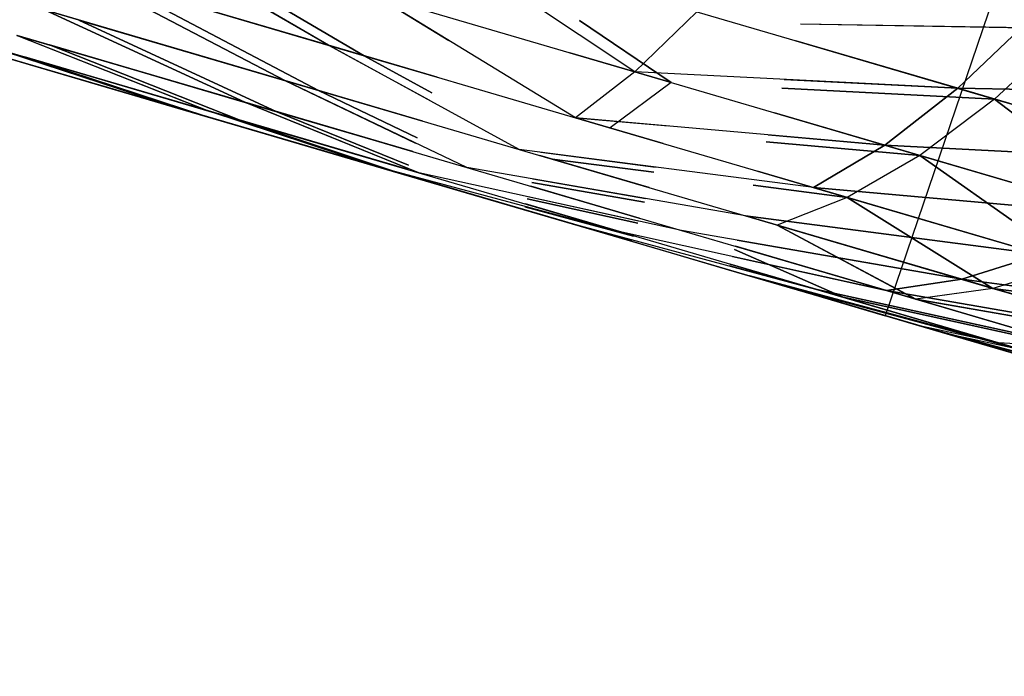
# Model space of a CAD drawing. Units: millimetres. Extents: x 153 to 969, y 156 to 929.
# Drawn here: x 204 to 205, y 696 to 696 of the extents above; entities that cross this region are included whole.
import ezdxf

# ---------------------------------------------------------------- set-up
doc = ezdxf.new("R2010")
doc.units = ezdxf.units.MM
doc.layers.add('COTA', color=1, linetype='Continuous')
doc.layers.add('RUBINETTOS', color=2, linetype='Continuous')
doc.styles.get("Standard").update_dxf_attribs({"font": 'arial.ttf'})
doc.dimstyles.new('Milímetros', dxfattribs={"dimtxt": 11, "dimasz": 5, "dimexe": 3, "dimexo": 10, "dimgap": 3, "dimtad": 1, "dimtxsty": 'Standard', "dimblk": 'DOT', "dimcen": 2.5, "dimadec": 0, "dimazin": 0, "dimtfac": 1, "dimtmove": 0, "dimatfit": 3, "dimldrblk": 'DOT', "dimfxl": 0, "dimarcsym": 0})

# ---------------------------------------------------------------- blocks, each defined once
blk = doc.blocks.new('_Dot')
at = {"color": 0, "linetype": 'ByBlock', "lineweight": -2}
blk.add_line((-0.5, 0), (-1, 0), dxfattribs=at)
at = {"color": 0, "linetype": 'ByBlock', "const_width": 0.5}
blk.add_lwpolyline([(-0.25, 0, 1), (0.25, 0, 1)], format="xyb", close=True, dxfattribs=at)
blk = doc.blocks.new('*D38')
at = {"layer": 'COTA', "color": 0, "lineweight": -2}
for p, q in [((169.2844, 726.49734), (169.2844, 916.32259)), ((422.67067, 503.60532), (422.67067, 916.32259)), ((174.2844, 913.32259), (417.67067, 913.32259))]:
    blk.add_line(p, q, dxfattribs=at)
at = {"layer": 'Defpoints', "color": 0}
for p in [(422.67067, 913.32259), (169.2844, 716.49734), (422.67067, 493.60532)]:
    blk.add_point(p, dxfattribs=at)
at = {"layer": 'COTA', "color": 0, "lineweight": -2, "xscale": 5, "yscale": 5, "zscale": 5, "rotation": 180}
blk.add_blockref('_Dot', (169.2844, 913.32259), dxfattribs=at)
at = {"layer": 'COTA', "color": 0, "lineweight": -2, "xscale": 5, "yscale": 5, "zscale": 5}
blk.add_blockref('_Dot', (422.67067, 913.32259), dxfattribs=at)
at = {"layer": 'COTA', "color": 0, "insert": (295.97754, 921.93889), "char_height": 11, "attachment_point": 5}
blk.add_mtext('255', dxfattribs=at)
blk = doc.blocks.new('*D44')
at = {"layer": 'COTA', "color": 0, "lineweight": -2}
for p, q in [((203.05195, 695.55696), (166.2844, 695.55696)), ((169.2844, 690.55696), (169.2844, 478.7407)), ((353.45047, 473.7407), (166.2844, 473.7407))]:
    blk.add_line(p, q, dxfattribs=at)
at = {"layer": 'Defpoints', "color": 0}
for p in [(213.05195, 695.55696), (169.2844, 473.7407), (363.45047, 473.7407)]:
    blk.add_point(p, dxfattribs=at)
at = {"layer": 'COTA', "color": 0, "lineweight": -2, "xscale": 5, "yscale": 5, "zscale": 5}
for p, rotation in [((169.2844, 695.55696), 90), ((169.2844, 473.7407), 270)]:
    blk.add_blockref('_Dot', p, dxfattribs=dict(at, rotation=rotation))
at = {"layer": 'COTA', "color": 0, "insert": (160.6681, 584.64883), "char_height": 11, "attachment_point": 5, "rotation": 90}
blk.add_mtext('220', dxfattribs=at)

msp = doc.modelspace()

# ---------------------------------------------------------------- linework, layer by layer
at = {"layer": 'RUBINETTOS'}
for p, q in [((204.68036, 696.73253), (204.51911, 696.25877)), ((204.43258, 696.28416), (203.8218, 696.46339)), ((204.25457, 696.39458), (204.32899, 696.35113)), ((204.32899, 696.35113), (204.25457, 696.39458)), ((204.26751, 696.3908), (204.34115, 696.34756)), ((204.34115, 696.34756), (204.26754, 696.39079)), ((204.4336, 696.34206), (204.36235, 696.3897)), ((204.32899, 696.35113), (204.24258, 696.37649)), ((204.24258, 696.37649), (204.31401, 696.33907)), ((204.24261, 696.37647), (204.32899, 696.35113)), ((204.31401, 696.33907), (204.24261, 696.37647)), ((204.32557, 696.33567), (204.25497, 696.37286)), ((204.25497, 696.37286), (204.34115, 696.34756)), ((204.25497, 696.37286), (204.32557, 696.33567)), ((204.34115, 696.34756), (204.25497, 696.37286)), ((204.34518, 696.368), (204.37008, 696.35279)), ((204.34518, 696.368), (204.4336, 696.34206)), ((204.41329, 696.32639), (204.34518, 696.368)), ((204.31401, 696.33907), (204.2319, 696.36317)), ((204.2319, 696.36317), (204.30035, 696.33166)), ((204.30038, 696.33164), (204.2319, 696.36317)), ((204.2319, 696.36317), (204.31401, 696.33907)), ((204.45474, 696.36259), (204.43357, 696.34206)), ((204.45477, 696.36257), (204.4336, 696.34206)), ((204.45477, 696.36257), (204.54391, 696.33642)), ((204.54391, 696.33642), (204.56925, 696.36059)), ((204.56925, 696.36059), (204.54394, 696.33642)), ((204.24366, 696.3597), (204.32557, 696.33567)), ((204.3113, 696.32844), (204.24366, 696.3597)), ((204.24366, 696.3597), (204.31134, 696.32844)), ((204.32557, 696.33567), (204.24366, 696.3597)), ((204.44602, 696.33842), (204.41464, 696.35956)), ((204.41464, 696.35955), (204.44602, 696.33842)), ((204.49021, 696.35839), (204.58225, 696.35677)), ((204.58225, 696.35677), (204.49021, 696.35838)), ((204.22254, 696.35448), (204.30038, 696.33164)), ((204.28811, 696.32865), (204.22254, 696.35448)), ((204.30035, 696.33166), (204.22257, 696.35448)), ((204.22257, 696.35448), (204.28814, 696.32864)), ((204.58225, 696.35677), (204.55641, 696.33276)), ((204.58225, 696.35677), (204.55641, 696.33276)), ((204.2337, 696.35122), (204.3113, 696.32844)), ((204.29847, 696.3256), (204.2337, 696.35122)), ((204.31134, 696.32844), (204.2337, 696.35122)), ((204.2337, 696.35122), (204.29847, 696.3256)), ((204.32899, 696.35113), (204.36344, 696.33232)), ((204.36602, 696.34026), (204.32899, 696.35113)), ((204.32899, 696.35113), (204.41329, 696.32639)), ((204.39413, 696.31556), (204.32899, 696.35113)), ((204.48853, 696.35267), (204.55641, 696.33276)), ((204.54394, 696.33642), (204.48853, 696.35267)), ((204.55641, 696.33276), (204.48854, 696.35267)), ((204.20802, 696.35006), (204.27738, 696.32969)), ((204.27738, 696.32969), (204.21461, 696.35021)), ((204.21461, 696.35021), (204.28811, 696.32865)), ((204.21794, 696.34714), (204.28713, 696.32684)), ((204.28713, 696.32684), (204.21815, 696.34708)), ((204.27738, 696.32969), (204.21815, 696.34708)), ((204.27738, 696.32969), (204.21862, 696.3489)), ((204.28814, 696.32864), (204.21865, 696.34903)), ((204.28713, 696.32684), (204.22512, 696.34713)), ((204.22512, 696.34713), (204.29847, 696.3256)), ((204.22512, 696.34713), (204.28713, 696.32684)), ((204.29847, 696.3256), (204.22512, 696.34713)), ((204.36426, 696.33485), (204.34115, 696.34756)), ((204.34115, 696.34756), (204.36602, 696.34026)), ((204.36602, 696.34026), (204.34115, 696.34756)), ((204.34115, 696.34756), (204.36426, 696.33485)), ((204.41141, 696.34857), (204.44602, 696.33842)), ((204.44602, 696.33842), (204.41141, 696.34857)), ((204.23335, 696.34261), (204.2758, 696.33016)), ((204.2758, 696.33016), (204.23335, 696.34261)), ((204.4336, 696.34206), (204.41329, 696.32639)), ((204.43357, 696.34206), (204.41329, 696.32639)), ((204.54391, 696.33642), (204.4336, 696.34206)), ((204.4336, 696.34206), (204.51893, 696.31702)), ((204.36115, 696.32524), (204.31401, 696.33907)), ((204.31401, 696.33907), (204.35872, 696.31774)), ((204.31401, 696.33907), (204.39413, 696.31556)), ((204.37625, 696.30938), (204.31401, 696.33907)), ((204.44602, 696.33842), (204.42514, 696.32291)), ((204.44602, 696.33842), (204.42514, 696.32291)), ((204.48465, 696.33945), (204.54394, 696.33642)), ((204.35929, 696.31951), (204.32557, 696.33567)), ((204.32557, 696.33567), (204.36115, 696.32523)), ((204.32557, 696.33567), (204.35929, 696.31951)), ((204.36115, 696.32523), (204.32557, 696.33567)), ((204.55641, 696.33276), (204.48378, 696.33648)), ((204.48378, 696.33648), (204.55641, 696.33276)), ((204.54394, 696.33642), (204.51893, 696.31702)), ((204.51893, 696.31702), (204.54391, 696.33642)), ((204.54391, 696.33642), (204.62911, 696.31142)), ((204.65789, 696.33457), (204.54391, 696.33642)), ((204.54394, 696.33642), (204.65789, 696.33457)), ((204.62911, 696.31142), (204.54394, 696.33642)), ((204.2758, 696.33016), (204.31549, 696.31852)), ((204.31549, 696.31852), (204.2758, 696.33016)), ((204.30035, 696.33166), (204.35594, 696.30919)), ((204.35776, 696.3148), (204.30035, 696.33166)), ((204.35986, 696.30759), (204.30038, 696.33164)), ((204.30038, 696.33164), (204.37625, 696.30938)), ((204.55641, 696.33276), (204.53088, 696.31351)), ((204.55641, 696.33276), (204.53088, 696.31351)), ((204.55641, 696.33276), (204.64128, 696.30785)), ((204.61212, 696.28968), (204.55641, 696.33276)), ((204.55641, 696.33276), (204.61212, 696.28968)), ((204.64128, 696.30785), (204.55641, 696.33276)), ((204.27738, 696.32969), (204.34509, 696.30984)), ((204.34506, 696.30984), (204.27738, 696.32969)), ((204.35458, 696.30704), (204.28713, 696.32684)), ((204.28713, 696.32684), (204.35458, 696.30704)), ((204.34509, 696.30984), (204.28811, 696.32865)), ((204.28811, 696.32865), (204.35986, 696.30759)), ((204.35581, 696.30879), (204.28814, 696.32864)), ((204.34506, 696.30984), (204.28814, 696.32864)), ((204.35627, 696.31019), (204.3113, 696.32844)), ((204.3113, 696.32844), (204.35777, 696.31481)), ((204.31134, 696.32844), (204.35627, 696.31019)), ((204.35777, 696.31481), (204.31134, 696.32844)), ((204.48131, 696.32806), (204.53088, 696.31351)), ((204.51893, 696.31702), (204.48131, 696.32806)), ((204.53088, 696.31351), (204.48131, 696.32806)), ((204.35458, 696.30704), (204.29847, 696.3256)), ((204.29847, 696.3256), (204.35581, 696.30878)), ((204.29847, 696.3256), (204.35458, 696.30704)), ((204.35581, 696.30878), (204.29847, 696.3256)), ((204.41329, 696.32639), (204.44513, 696.32357)), ((204.44324, 696.31761), (204.41329, 696.32639)), ((204.41329, 696.32639), (204.49467, 696.30251)), ((204.51893, 696.31702), (204.41329, 696.32639)), ((204.47911, 696.32056), (204.51893, 696.31702)), ((204.35519, 696.30686), (204.31549, 696.31852)), ((204.31549, 696.31852), (204.35346, 696.30737)), ((204.35346, 696.30737), (204.31549, 696.31852)), ((204.35519, 696.30686), (204.31549, 696.31852)), ((204.53088, 696.31351), (204.47841, 696.31818)), ((204.47841, 696.31818), (204.53088, 696.31351)), ((204.51893, 696.31702), (204.49467, 696.30251)), ((204.49467, 696.30251), (204.51893, 696.31702)), ((204.60046, 696.2931), (204.51893, 696.31702)), ((204.51893, 696.31702), (204.62911, 696.31142)), ((204.51893, 696.31702), (204.60046, 696.2931)), ((204.62911, 696.31142), (204.51893, 696.31702)), ((204.49467, 696.30251), (204.39413, 696.31556)), ((204.39413, 696.31556), (204.47143, 696.29287)), ((204.43844, 696.30255), (204.40112, 696.31351)), ((204.40145, 696.31461), (204.44066, 696.30952)), ((204.53088, 696.31351), (204.50607, 696.29917)), ((204.53088, 696.31351), (204.50607, 696.29917)), ((204.58349, 696.27645), (204.53088, 696.31351)), ((204.53088, 696.31351), (204.61212, 696.28968)), ((204.53088, 696.31351), (204.58349, 696.27645)), ((204.61212, 696.28968), (204.53088, 696.31351)), ((204.40536, 696.31226), (204.43844, 696.30256)), ((204.4401, 696.30775), (204.40536, 696.31226)), ((204.40536, 696.31226), (204.4401, 696.30775)), ((204.43844, 696.30256), (204.40536, 696.31226)), ((204.34509, 696.30984), (204.4291, 696.28727)), ((204.34509, 696.30984), (204.41038, 696.29067)), ((204.35346, 696.30737), (204.39065, 696.29646)), ((204.35458, 696.30704), (204.41955, 696.28797)), ((204.35986, 696.30759), (204.4291, 696.28727)), ((204.44952, 696.28788), (204.35986, 696.30759)), ((204.47143, 696.29287), (204.37625, 696.30938)), ((204.37625, 696.30938), (204.44952, 696.28788)), ((204.47547, 696.30815), (204.50607, 696.29917)), ((204.50607, 696.29917), (204.47547, 696.30815)), ((204.43686, 696.29758), (204.39841, 696.30426)), ((204.39841, 696.30426), (204.43686, 696.29758)), ((204.39877, 696.30547), (204.43725, 696.2988)), ((204.50607, 696.29917), (204.47406, 696.30333)), ((204.47406, 696.30333), (204.50607, 696.29917)), ((204.39804, 696.30299), (204.43512, 696.29211)), ((204.43511, 696.29211), (204.39804, 696.30299)), ((204.43512, 696.29211), (204.39804, 696.30299)), ((204.49467, 696.30251), (204.60046, 696.2931)), ((204.5724, 696.2797), (204.49467, 696.30251)), ((204.49467, 696.30251), (204.5724, 696.2797)), ((204.60046, 696.2931), (204.49467, 696.30251)), ((204.39626, 696.29692), (204.43319, 696.28607)), ((204.42913, 696.28727), (204.39626, 696.29692)), ((204.43319, 696.28607), (204.39626, 696.29692)), ((204.43458, 696.29042), (204.39679, 696.29873)), ((204.39679, 696.29873), (204.43458, 696.29042)), ((204.39699, 696.29943), (204.4348, 696.29112)), ((204.50607, 696.29917), (204.48226, 696.2897)), ((204.50607, 696.29917), (204.48226, 696.2897)), ((204.55586, 696.2681), (204.50607, 696.29917)), ((204.50607, 696.29917), (204.58349, 696.27645)), ((204.58349, 696.27645), (204.50607, 696.29917)), ((204.50607, 696.29917), (204.55586, 696.2681)), ((204.39597, 696.29593), (204.43315, 696.28594)), ((204.39597, 696.29593), (204.43315, 696.28594)), ((204.39603, 696.29615), (204.42913, 696.28727)), ((204.41038, 696.29067), (204.4953, 696.26786)), ((204.41038, 696.29067), (204.47282, 696.27235)), ((204.54531, 696.27119), (204.47143, 696.29287)), ((204.47143, 696.29287), (204.5724, 696.2797)), ((204.47143, 696.29287), (204.54531, 696.27119)), ((204.5724, 696.2797), (204.47143, 696.29287)), ((204.41955, 696.28797), (204.48175, 696.26972)), ((204.4291, 696.28727), (204.4953, 696.26786)), ((204.5195, 696.26734), (204.4291, 696.28727)), ((204.54531, 696.27119), (204.44952, 696.28788)), ((204.44952, 696.28788), (204.5195, 696.26734)), ((204.52952, 696.26441), (204.48226, 696.2897)), ((204.48226, 696.2897), (204.55586, 696.2681)), ((204.48226, 696.2897), (204.52949, 696.26441)), ((204.55586, 696.2681), (204.48226, 696.2897)), ((204.43258, 696.28416), (204.46562, 696.27447)), ((204.43258, 696.28416), (204.49449, 696.26598)), ((204.46855, 696.28456), (204.54531, 696.27119)), ((204.50474, 696.26508), (204.46763, 696.28142)), ((204.46763, 696.28142), (204.50474, 696.26508)), ((204.46794, 696.28248), (204.52952, 696.26441)), ((204.52949, 696.26441), (204.46794, 696.28248)), ((204.5195, 696.26734), (204.46794, 696.28247)), ((204.5724, 696.2797), (204.54531, 696.27119)), ((204.54531, 696.27119), (204.5724, 696.2797)), ((204.46615, 696.2764), (204.50474, 696.26508)), ((204.50474, 696.26508), (204.46615, 696.2764)), ((204.4953, 696.26786), (204.46616, 696.27641)), ((204.4669, 696.27894), (204.5195, 696.26734)), ((204.58349, 696.27645), (204.55586, 696.2681)), ((204.58349, 696.27645), (204.55586, 696.2681)), ((204.46562, 696.27447), (204.49449, 696.26598)), ((204.51911, 696.25877), (204.46562, 696.27447)), ((204.4953, 696.26786), (204.46596, 696.27574)), ((204.47282, 696.27235), (204.55778, 696.24952)), ((204.47282, 696.27235), (204.53179, 696.25504)), ((204.55778, 696.24952), (204.47282, 696.27235)), ((204.53179, 696.25504), (204.47282, 696.27235)), ((204.54011, 696.2526), (204.48175, 696.26972)), ((204.48175, 696.26972), (204.56661, 696.24693)), ((204.48175, 696.26972), (204.56661, 696.24693)), ((204.48175, 696.26972), (204.54011, 696.2526)), ((204.54531, 696.27119), (204.5195, 696.26734)), ((204.5195, 696.26734), (204.54531, 696.27119)), ((204.61509, 696.25071), (204.54531, 696.27119)), ((204.54531, 696.27119), (204.64584, 696.25816)), ((204.54531, 696.27119), (204.61509, 696.25071)), ((204.64584, 696.25816), (204.54531, 696.27119)), ((204.4953, 696.26786), (204.58563, 696.24795)), ((204.55778, 696.24952), (204.4953, 696.26786)), ((204.4953, 696.26786), (204.55778, 696.24952)), ((204.58566, 696.24793), (204.4953, 696.26786)), ((204.5195, 696.26734), (204.61509, 696.25071)), ((204.58563, 696.24795), (204.5195, 696.26734)), ((204.61509, 696.25071), (204.5195, 696.26734)), ((204.5195, 696.26734), (204.58566, 696.24793)), ((204.55586, 696.2681), (204.52949, 696.26441)), ((204.55586, 696.2681), (204.52952, 696.26441)), ((204.55586, 696.2681), (204.62496, 696.24783)), ((204.65623, 696.2551), (204.55586, 696.2681)), ((204.55586, 696.2681), (204.6562, 696.25512)), ((204.62493, 696.24783), (204.55586, 696.2681)), ((204.49449, 696.26598), (204.51911, 696.25877)), ((204.51911, 696.25877), (204.49449, 696.26598)), ((204.49449, 696.26598), (204.51911, 696.25877)), ((204.59497, 696.2452), (204.50474, 696.26508)), ((204.50474, 696.26508), (204.56661, 696.24693)), ((204.50474, 696.26508), (204.595, 696.2452)), ((204.56661, 696.24693), (204.50474, 696.26508)), ((204.595, 696.2452), (204.52949, 696.26441)), ((204.52949, 696.26441), (204.62493, 696.24783)), ((204.62496, 696.24783), (204.52952, 696.26441)), ((204.52952, 696.26441), (204.59497, 696.2452)), ((204.58688, 696.23888), (204.51911, 696.25877)), ((204.53179, 696.25504), (204.61602, 696.23243)), ((204.55778, 696.24952), (204.53179, 696.25504)), ((204.53179, 696.25504), (204.58676, 696.23891)), ((204.55778, 696.24952), (204.53179, 696.25504)), ((204.58676, 696.23891), (204.53179, 696.25504)), ((204.53958, 696.25275), (204.75569, 696.18934)), ((204.56661, 696.24693), (204.54011, 696.2526)), ((204.62402, 696.23008), (204.54011, 696.2526)), ((204.59428, 696.2367), (204.54011, 696.2526)), ((204.54011, 696.2526), (204.62402, 696.23008)), ((204.56661, 696.24693), (204.54011, 696.2526)), ((204.54011, 696.2526), (204.59428, 696.2367)), ((204.58563, 696.24795), (204.55778, 696.24952)), ((204.61602, 696.23243), (204.55778, 696.24952)), ((204.58676, 696.23891), (204.55778, 696.24952)), ((204.55778, 696.24952), (204.61602, 696.23243)), ((204.58566, 696.24793), (204.55778, 696.24952))]:
    msp.add_line(p, q, dxfattribs=at)

# ---------------------------------------------------------------- dimensions: what is measured, and where the dimension line sits
at = {"layer": 'COTA'}
dim = msp.add_linear_dim(base=(422.67067, 913.32259), p1=(169.2844, 716.49734), p2=(422.67067, 493.60532), text='255', dimstyle='Milímetros', dxfattribs=at)
dim.commit()
dim.dimension.update_dxf_attribs({"geometry": '*D38', "text_midpoint": (295.97754, 921.93889)})
dim = msp.add_linear_dim(base=(169.2844, 473.7407), p1=(213.05195, 695.55696), p2=(363.45047, 473.7407), angle=90, text='220', dimstyle='Milímetros', dxfattribs=at)
dim.commit()
dim.dimension.update_dxf_attribs({"geometry": '*D44', "text_midpoint": (160.6681, 584.64883)})

doc.saveas('drawing.dxf')
